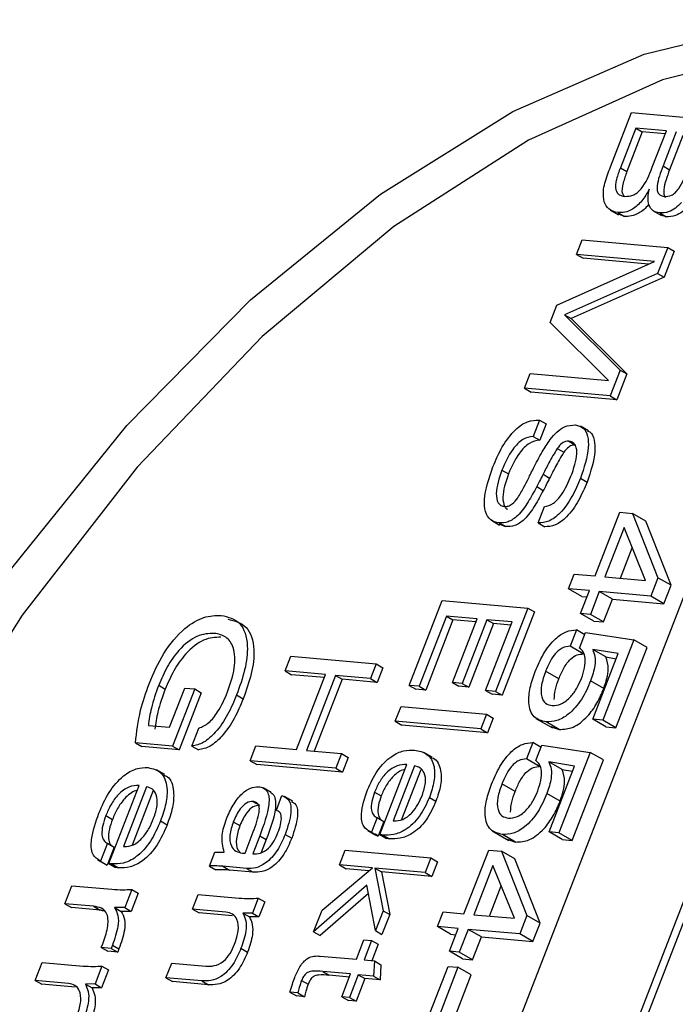
# Model space of a CAD drawing. Units: millimetres. Extents: x 20 to 205, y 5 to 292.
# Drawn here: x 154 to 157, y 112 to 117 of the extents above; entities that cross this region are included whole.
import ezdxf

# ---------------------------------------------------------------- set-up
doc = ezdxf.new("R2010")
doc.units = ezdxf.units.MM

msp = doc.modelspace()

# ---------------------------------------------------------------- linework, layer by layer
for p, q in [((158.2477, 116.8715), (153.8636, 105.572)), ((156.6877, 116.1687), (156.8006, 116.4596)), ((156.8006, 116.4596), (157.2599, 116.4186)), ((156.823, 116.376), (156.7404, 116.1632)), ((156.8583, 116.3556), (156.7757, 116.1427)), ((156.9878, 116.3613), (156.823, 116.376)), ((156.823, 116.376), (156.8583, 116.3556)), ((156.9814, 116.3446), (156.8583, 116.3556)), ((156.9118, 116.1654), (156.9878, 116.3613)), ((157.0408, 116.3566), (156.9695, 116.1727)), ((157.0762, 116.3362), (157.0049, 116.1523)), ((156.7404, 116.1632), (156.7757, 116.1427)), ((156.9695, 116.1727), (157.0049, 116.1523)), ((156.6861, 115.9358), (156.7303, 115.9103)), ((156.727, 115.9223), (156.7623, 115.9019)), ((156.9163, 115.932), (156.9605, 115.9064)), ((156.9517, 115.9203), (156.9871, 115.8999)), ((156.5048, 115.6974), (156.5354, 115.7762)), ((156.5354, 115.7762), (156.9947, 115.7351)), ((156.9947, 115.7351), (156.9406, 115.5958)), ((157.03, 115.7147), (156.976, 115.5754)), ((156.9947, 115.7351), (157.03, 115.7147)), ((156.3996, 115.4261), (156.9245, 115.6598)), ((156.9245, 115.6598), (156.5048, 115.6974)), ((156.5048, 115.6974), (156.5402, 115.6769)), ((156.8923, 115.6455), (156.5402, 115.6769)), ((156.9406, 115.5958), (156.4413, 115.3734)), ((156.976, 115.5754), (156.4766, 115.353)), ((156.9406, 115.5958), (156.976, 115.5754)), ((156.3632, 115.3322), (156.3996, 115.4261)), ((156.4413, 115.3734), (156.7394, 115.0772)), ((156.4413, 115.3734), (156.4766, 115.353)), ((156.4766, 115.353), (156.7748, 115.0568)), ((156.6764, 115.0202), (156.3632, 115.3322)), ((156.7394, 115.0772), (156.6853, 114.9378)), ((156.7394, 115.0772), (156.7748, 115.0568)), ((156.2261, 114.9789), (156.2567, 115.0577)), ((156.2567, 115.0577), (156.6764, 115.0202)), ((156.7748, 115.0568), (156.7207, 114.9174)), ((156.6853, 114.9378), (156.2261, 114.9789)), ((156.2261, 114.9789), (156.2614, 114.9585)), ((156.7207, 114.9174), (156.2614, 114.9585)), ((156.6853, 114.9378), (156.7207, 114.9174)), ((156.3062, 114.8085), (156.2722, 114.7209)), ((156.3038, 114.8087), (156.3062, 114.8085)), ((156.3062, 114.8085), (156.3415, 114.7881)), ((156.3415, 114.7881), (156.3075, 114.7005)), ((156.57, 114.7501), (156.5259, 114.7756)), ((156.2722, 114.7209), (156.3075, 114.7005)), ((156.4012, 114.6558), (156.4365, 114.6354)), ((156.4638, 114.6947), (156.4992, 114.6743)), ((156.2701, 114.5417), (156.2741, 114.5496)), ((156.1043, 114.5394), (156.1397, 114.519)), ((156.3254, 114.5174), (156.3607, 114.497)), ((156.5262, 114.4963), (156.5616, 114.4759)), ((156.2916, 114.4514), (156.3269, 114.431)), ((156.299, 114.2561), (156.3327, 114.3438)), ((156.6048, 113.9718), (156.7374, 114.3135)), ((156.7374, 114.3135), (156.8062, 114.3074)), ((156.8062, 114.3074), (156.9423, 113.9623)), ((156.8769, 114.2666), (156.8062, 114.3074)), ((156.0481, 114.2704), (156.0923, 114.2448)), ((156.0896, 114.2567), (156.125, 114.2363)), ((156.299, 114.2561), (156.3344, 114.2357)), ((156.7603, 114.2313), (156.6578, 113.9671)), ((156.8762, 113.9476), (156.7603, 114.2313)), ((157.013, 113.9215), (156.8769, 114.2666)), ((156.7414, 113.9596), (156.8047, 114.1226)), ((156.4623, 113.903), (156.4929, 113.9818)), ((156.4929, 113.9818), (156.6048, 113.9718)), ((156.6578, 113.9671), (156.8762, 113.9476)), ((156.9423, 113.9623), (156.9039, 113.8635)), ((157.013, 113.9215), (156.9423, 113.9623)), ((156.9746, 113.8227), (157.013, 113.9215)), ((156.5742, 113.893), (156.4623, 113.903)), ((156.533, 113.8621), (156.4623, 113.903)), ((156.5266, 113.7703), (156.5742, 113.893)), ((156.533, 113.8621), (156.5613, 113.8596)), ((156.6272, 113.8882), (156.5796, 113.7656)), ((156.9039, 113.8635), (156.6272, 113.8882)), ((156.6979, 113.8474), (156.6272, 113.8882)), ((156.9746, 113.8227), (156.9039, 113.8635)), ((155.6073, 113.3842), (155.7841, 113.8398)), ((155.7841, 113.8398), (156.2434, 113.7987)), ((156.6503, 113.7247), (156.6979, 113.8474)), ((156.6979, 113.8474), (156.9746, 113.8227)), ((155.8065, 113.7562), (155.6603, 113.3794)), ((155.9714, 113.7415), (155.8065, 113.7562)), ((155.8065, 113.7562), (155.8419, 113.7358)), ((156.2434, 113.7987), (156.07, 113.3519)), ((156.2787, 113.7783), (156.1054, 113.3315)), ((156.2434, 113.7987), (156.2787, 113.7783)), ((156.5796, 113.7656), (156.5266, 113.7703)), ((156.5973, 113.7295), (156.5266, 113.7703)), ((156.6503, 113.7247), (156.5796, 113.7656)), ((155.8419, 113.7358), (155.6957, 113.359)), ((155.8388, 113.3998), (155.9714, 113.7415)), ((155.9649, 113.7248), (155.8419, 113.7358)), ((156.0244, 113.7367), (155.8918, 113.395)), ((156.0597, 113.7163), (155.9271, 113.3746)), ((156.017, 113.3566), (156.1598, 113.7246)), ((156.1598, 113.7246), (156.0244, 113.7367)), ((156.0244, 113.7367), (156.0597, 113.7163)), ((156.1533, 113.708), (156.0597, 113.7163)), ((156.5973, 113.7295), (156.6503, 113.7247)), ((156.5044, 113.6816), (156.4704, 113.594)), ((156.5492, 113.6558), (156.5044, 113.6816)), ((156.5216, 113.5847), (156.554, 113.6681)), ((156.554, 113.6681), (156.813, 113.6291)), ((156.5411, 113.5532), (156.4704, 113.594)), ((156.813, 113.6291), (156.6456, 113.1976)), ((156.8837, 113.5883), (156.813, 113.6291)), ((154.9405, 113.4619), (154.9711, 113.5408)), ((154.9711, 113.5408), (155.4304, 113.4997)), ((156.7295, 113.5551), (156.592, 113.5776)), ((156.6627, 113.5368), (156.592, 113.5776)), ((156.5926, 113.2023), (156.7295, 113.5551)), ((156.7163, 113.1567), (156.8837, 113.5883)), ((155.4304, 113.4997), (155.3998, 113.4209)), ((155.4304, 113.4997), (155.4658, 113.4793)), ((156.6627, 113.5368), (156.7188, 113.5276)), ((155.1584, 113.4425), (154.9405, 113.4619)), ((154.9405, 113.4619), (154.9759, 113.4415)), ((155.1519, 113.4258), (154.9759, 113.4415)), ((155.002, 113.0394), (155.1584, 113.4425)), ((155.2114, 113.4377), (155.055, 113.0347)), ((155.3998, 113.4209), (155.2114, 113.4377)), ((155.2114, 113.4377), (155.2467, 113.4173)), ((155.4658, 113.4793), (155.4352, 113.4005)), ((157.5519, 113.4451), (155.7842, 108.8889)), ((156.4101, 113.4196), (156.3393, 113.4604)), ((154.2623, 113.3846), (154.2976, 113.3642)), ((155.2467, 113.4173), (155.0968, 113.0309)), ((155.4352, 113.4005), (155.2467, 113.4173)), ((155.3998, 113.4209), (155.4352, 113.4005)), ((155.6603, 113.3794), (155.6073, 113.3842)), ((155.6073, 113.3842), (155.6427, 113.3638)), ((157.5873, 113.4247), (155.826, 108.8852)), ((155.8918, 113.395), (155.8388, 113.3998)), ((155.8388, 113.3998), (155.8742, 113.3793)), ((155.8918, 113.395), (155.9271, 113.3746)), ((156.6517, 113.3672), (156.581, 113.408)), ((154.3211, 113.1592), (154.4026, 113.3695)), ((154.4556, 113.3648), (154.3367, 113.0581)), ((154.491, 113.3444), (154.372, 113.0377)), ((154.4026, 113.3695), (154.4556, 113.3648)), ((154.4556, 113.3648), (154.491, 113.3444)), ((154.6808, 113.3327), (154.7162, 113.3123)), ((155.6957, 113.359), (155.6427, 113.3638)), ((155.6603, 113.3794), (155.6957, 113.359)), ((155.9271, 113.3746), (155.8742, 113.3793)), ((156.07, 113.3519), (156.017, 113.3566)), ((156.017, 113.3566), (156.0524, 113.3362)), ((156.1054, 113.3315), (156.0524, 113.3362)), ((156.07, 113.3519), (156.1054, 113.3315)), ((155.5325, 113.1914), (155.5631, 113.2703)), ((155.5631, 113.2703), (156.0224, 113.2292)), ((156.0224, 113.2292), (155.9918, 113.1504)), ((156.0224, 113.2292), (156.0578, 113.2088)), ((154.2068, 113.1694), (154.3211, 113.1592)), ((155.5325, 113.1914), (155.5679, 113.171)), ((155.9918, 113.1504), (155.5325, 113.1914)), ((156.0272, 113.1299), (155.5679, 113.171)), ((156.0578, 113.2088), (156.0272, 113.1299)), ((156.2873, 113.207), (156.3757, 113.156)), ((156.4126, 113.1476), (156.3419, 113.1885)), ((156.6456, 113.1976), (156.5926, 113.2023)), ((156.6633, 113.1615), (156.5926, 113.2023)), ((156.7163, 113.1567), (156.6456, 113.1976)), ((154.4402, 113.0579), (154.4776, 113.1543)), ((155.9918, 113.1504), (156.0272, 113.1299)), ((156.6633, 113.1615), (156.7163, 113.1567)), ((154.3367, 113.0581), (154.1373, 113.0759)), ((154.1373, 113.0759), (154.1726, 113.0555)), ((156.2698, 113.077), (156.2358, 112.9894)), ((156.3146, 113.0512), (156.2698, 113.077)), ((156.2871, 112.9802), (156.3194, 113.0635)), ((156.3194, 113.0635), (156.5784, 113.0245)), ((154.372, 113.0377), (154.1726, 113.0555)), ((154.3367, 113.0581), (154.372, 113.0377)), ((154.4402, 113.0579), (154.4755, 113.0375)), ((154.7536, 112.98), (154.7841, 113.0589)), ((154.7841, 113.0589), (155.002, 113.0394)), ((155.055, 113.0347), (155.2434, 113.0178)), ((155.2434, 113.0178), (155.2128, 112.939)), ((155.2434, 113.0178), (155.2788, 112.9974)), ((155.7301, 112.9985), (155.6859, 113.024)), ((156.5784, 113.0245), (156.411, 112.593)), ((156.6491, 112.9837), (156.5784, 113.0245)), ((154.7536, 112.98), (154.7889, 112.9596)), ((155.2128, 112.939), (154.7536, 112.98)), ((155.2482, 112.9186), (154.7889, 112.9596)), ((155.2788, 112.9974), (155.2482, 112.9186)), ((155.4489, 112.5833), (155.5948, 112.9592)), ((156.3065, 112.9486), (156.2358, 112.9894)), ((156.4949, 112.9505), (156.3574, 112.973)), ((156.4281, 112.9322), (156.3574, 112.973)), ((156.4817, 112.5522), (156.6491, 112.9837)), ((154.2946, 112.9056), (154.2504, 112.9311)), ((155.2128, 112.939), (155.2482, 112.9186)), ((155.6347, 112.9521), (155.5204, 112.6576)), ((155.67, 112.9317), (155.566, 112.6637)), ((156.358, 112.5977), (156.4949, 112.9505)), ((156.4281, 112.9322), (156.4842, 112.923)), ((156.1755, 112.815), (156.1048, 112.8558)), ((153.9946, 112.4277), (154.1575, 112.8475)), ((154.1972, 112.8401), (154.0729, 112.5196)), ((154.2326, 112.8197), (154.1191, 112.5271)), ((154.8667, 112.8087), (154.8225, 112.8343)), ((155.4215, 112.8111), (155.4569, 112.7907)), ((156.4172, 112.7626), (156.3464, 112.8035)), ((154.7684, 112.7611), (154.8037, 112.7407)), ((154.8939, 112.7136), (154.9241, 112.7925)), ((154.9822, 112.7629), (154.938, 112.7885)), ((155.7152, 112.7828), (155.7506, 112.7624)), ((153.9787, 112.685), (154.014, 112.6646)), ((154.2722, 112.6565), (154.3076, 112.6361)), ((154.6627, 112.6517), (154.6981, 112.6313)), ((155.4355, 112.6743), (155.4049, 112.5954)), ((155.4355, 112.6743), (155.4708, 112.6539)), ((155.4708, 112.6539), (155.4402, 112.575)), ((155.5204, 112.6576), (155.5247, 112.6572)), ((155.3845, 112.6052), (155.4287, 112.5797)), ((155.4049, 112.5954), (155.4402, 112.575)), ((156.0527, 112.6025), (156.1411, 112.5514)), ((156.411, 112.593), (156.358, 112.5977)), ((156.4287, 112.5569), (156.358, 112.5977)), ((156.4817, 112.5522), (156.411, 112.593)), ((153.988, 112.5363), (153.9506, 112.4399)), ((153.988, 112.5363), (154.0233, 112.5158)), ((154.7256, 112.4839), (154.7641, 112.5832)), ((154.8043, 112.5769), (154.7668, 112.4802)), ((154.8043, 112.5769), (154.8396, 112.5565)), ((154.8396, 112.5565), (154.8127, 112.487)), ((154.9412, 112.5843), (154.9766, 112.5639)), ((155.4489, 112.5833), (155.4843, 112.5629)), ((155.4652, 112.581), (155.5006, 112.5605)), ((156.178, 112.5431), (156.1073, 112.5839)), ((156.4287, 112.5569), (156.4817, 112.5522)), ((154.0233, 112.5158), (153.9859, 112.4195)), ((154.0729, 112.5196), (154.0772, 112.5192)), ((154.5341, 112.4143), (154.563, 112.4888)), ((154.563, 112.4888), (154.6138, 112.4885)), ((155.2334, 112.4204), (155.264, 112.4992)), ((155.264, 112.4992), (155.7233, 112.4582)), ((155.9011, 112.1581), (156.0337, 112.4998)), ((156.0337, 112.4998), (156.1025, 112.4937)), ((156.1025, 112.4937), (156.2386, 112.1486)), ((156.1732, 112.4528), (156.1025, 112.4937)), ((153.9338, 112.4483), (153.978, 112.4228)), ((153.9506, 112.4399), (153.9859, 112.4195)), ((155.7233, 112.4582), (155.6927, 112.3793)), ((155.7233, 112.4582), (155.7586, 112.4377)), ((155.7586, 112.4377), (155.728, 112.3589)), ((156.3093, 112.1078), (156.1732, 112.4528)), ((153.9946, 112.4277), (154.03, 112.4073)), ((154.0109, 112.4254), (154.0463, 112.405)), ((154.5341, 112.4143), (154.5694, 112.3939)), ((154.7337, 112.4016), (154.6071, 112.4129)), ((154.6071, 112.4129), (154.6425, 112.3925)), ((154.7691, 112.3812), (154.6425, 112.3925)), ((154.7337, 112.4016), (154.7691, 112.3812)), ((155.139, 112.1771), (155.4094, 112.4046)), ((155.4094, 112.4046), (155.2334, 112.4204)), ((155.2334, 112.4204), (155.2687, 112.4)), ((155.3909, 112.389), (155.2687, 112.4)), ((155.6927, 112.3793), (155.4233, 112.4034)), ((155.4233, 112.4034), (155.4668, 112.1741)), ((155.4233, 112.4034), (155.4586, 112.383)), ((155.4586, 112.383), (155.5022, 112.1537)), ((155.728, 112.3589), (155.4586, 112.383)), ((155.6927, 112.3793), (155.728, 112.3589)), ((156.0566, 112.4176), (155.9541, 112.1533)), ((156.1725, 112.1338), (156.0566, 112.4176)), ((153.7587, 112.2123), (153.7961, 112.3086)), ((153.7961, 112.3086), (154.0113, 112.2894)), ((154.1174, 112.289), (154.0796, 112.1915)), ((154.1174, 112.289), (154.1528, 112.2686)), ((155.3795, 112.312), (155.094, 112.0611)), ((155.4256, 112.0677), (155.3795, 112.312)), ((156.0377, 112.1459), (156.101, 112.3089)), ((154.1528, 112.2686), (154.115, 112.1711)), ((154.4442, 112.1827), (154.4748, 112.2615)), ((154.4748, 112.2615), (154.6948, 112.2419)), ((154.7962, 112.2419), (154.7652, 112.1622)), ((154.7962, 112.2419), (154.8315, 112.2215)), ((154.8315, 112.2215), (154.8006, 112.1418)), ((155.3879, 112.2678), (155.1294, 112.0407)), ((153.9126, 112.1985), (153.7587, 112.2123)), ((153.7587, 112.2123), (153.794, 112.1918)), ((153.948, 112.1781), (153.794, 112.1918)), ((153.9126, 112.1985), (153.948, 112.1781)), ((154.0796, 112.1915), (154.0251, 112.1914)), ((154.0251, 112.1914), (154.0605, 112.171)), ((154.115, 112.1711), (154.0605, 112.171)), ((154.0796, 112.1915), (154.115, 112.1711)), ((154.6234, 112.1667), (154.4442, 112.1827)), ((154.4442, 112.1827), (154.4795, 112.1623)), ((155.094, 112.0611), (155.139, 112.1771)), ((155.4668, 112.1741), (155.4256, 112.0677)), ((155.4668, 112.1741), (155.5022, 112.1537)), ((155.7586, 112.0892), (155.7892, 112.1681)), ((155.7892, 112.1681), (155.9011, 112.1581)), ((154.6588, 112.1463), (154.4795, 112.1623)), ((154.7652, 112.1622), (154.7141, 112.1618)), ((154.7141, 112.1618), (154.7494, 112.1414)), ((154.8006, 112.1418), (154.7494, 112.1414)), ((154.7652, 112.1622), (154.8006, 112.1418)), ((155.5022, 112.1537), (155.4609, 112.0473)), ((155.9541, 112.1533), (156.1725, 112.1338)), ((156.2386, 112.1486), (156.2002, 112.0497)), ((156.3093, 112.1078), (156.2386, 112.1486)), ((155.094, 112.0611), (155.1294, 112.0407)), ((155.4256, 112.0677), (155.4609, 112.0473)), ((155.8705, 112.0792), (155.7586, 112.0892)), ((155.8293, 112.0484), (155.7586, 112.0892)), ((155.8229, 111.9566), (155.8705, 112.0792)), ((155.9235, 112.0745), (155.8759, 111.9518)), ((156.2002, 112.0497), (155.9235, 112.0745)), ((155.9942, 112.0337), (155.9235, 112.0745)), ((156.2709, 112.0089), (156.3093, 112.1078)), ((155.3232, 111.9137), (155.364, 112.0189)), ((155.364, 112.0189), (155.4052, 112.0152)), ((155.4052, 112.0152), (155.3644, 111.91)), ((155.4052, 112.0152), (155.4405, 111.9948)), ((155.8293, 112.0484), (155.8576, 112.0459)), ((155.9466, 111.911), (155.9942, 112.0337)), ((155.9942, 112.0337), (156.2709, 112.0089)), ((156.2709, 112.0089), (156.2002, 112.0497)), ((153.9538, 111.9772), (153.9616, 111.9972)), ((154.0068, 111.9725), (153.9538, 111.9772)), ((153.9538, 111.9772), (153.9892, 111.9568)), ((154.0422, 111.9521), (153.9892, 111.9568)), ((154.0135, 111.9897), (154.0068, 111.9725)), ((154.0068, 111.9725), (154.0422, 111.9521)), ((154.0135, 111.9897), (154.0489, 111.9693)), ((154.0489, 111.9693), (154.0422, 111.9521)), ((154.704, 111.973), (154.7394, 111.9526)), ((155.4405, 111.9948), (155.4062, 111.9063)), ((155.8759, 111.9518), (155.8229, 111.9566)), ((155.8936, 111.9157), (155.8229, 111.9566)), ((155.1283, 111.9311), (155.3232, 111.9137)), ((155.3644, 111.91), (155.4201, 111.905)), ((155.4201, 111.905), (155.4162, 111.8238)), ((155.4201, 111.905), (155.4555, 111.8846)), ((155.9466, 111.911), (155.8759, 111.9518)), ((155.8936, 111.9157), (155.9466, 111.911)), ((153.5989, 111.8004), (153.6363, 111.8968)), ((153.6363, 111.8968), (153.8563, 111.8772)), ((153.9577, 111.8772), (153.9206, 111.7816)), ((153.993, 111.8567), (153.9559, 111.7612)), ((153.9577, 111.8772), (153.993, 111.8567)), ((154.3014, 111.8147), (154.332, 111.8935)), ((154.332, 111.8935), (154.5146, 111.8772)), ((155.2926, 111.8349), (155.1428, 111.8482)), ((155.1428, 111.8482), (155.1781, 111.8278)), ((155.4555, 111.8846), (155.4516, 111.8034)), ((155.7037, 111.5865), (155.8159, 111.8756)), ((155.8688, 111.8709), (155.7567, 111.5817)), ((155.8159, 111.8756), (155.8688, 111.8709)), ((155.9396, 111.83), (155.8688, 111.8709)), ((153.7781, 111.7844), (153.5989, 111.8004)), ((153.5989, 111.8004), (153.6343, 111.78)), ((154.4935, 111.7975), (154.3014, 111.8147)), ((154.3014, 111.8147), (154.3368, 111.7943)), ((154.4935, 111.7975), (154.5289, 111.7771)), ((155.0294, 111.8003), (155.0647, 111.7799)), ((155.2861, 111.8182), (155.1781, 111.8278)), ((155.245, 111.7122), (155.2926, 111.8349)), ((155.3338, 111.8312), (155.2862, 111.7085)), ((155.3691, 111.8108), (155.3215, 111.6881)), ((155.4162, 111.8238), (155.3338, 111.8312)), ((155.3338, 111.8312), (155.3691, 111.8108)), ((155.4516, 111.8034), (155.3691, 111.8108)), ((155.4162, 111.8238), (155.4516, 111.8034)), ((155.8274, 111.5409), (155.9396, 111.83)), ((153.8135, 111.764), (153.6343, 111.78)), ((153.9206, 111.7816), (153.869, 111.7803)), ((153.869, 111.7803), (153.9044, 111.7598)), ((153.9559, 111.7612), (153.9044, 111.7598)), ((153.9206, 111.7816), (153.9559, 111.7612)), ((154.5289, 111.7771), (154.3368, 111.7943)), ((155.0098, 111.7332), (154.9664, 111.7371)), ((154.9664, 111.7371), (155.0017, 111.7167)), ((155.0452, 111.7128), (155.0017, 111.7167)), ((155.0098, 111.7332), (155.0452, 111.7128)), ((155.2862, 111.7085), (155.245, 111.7122)), ((155.245, 111.7122), (155.2803, 111.6918)), ((155.3215, 111.6881), (155.2803, 111.6918)), ((155.2862, 111.7085), (155.3215, 111.6881))]:
    msp.add_line(p, q)
at = {"flags": 128}
for points in [[(152.0718, 111.3752), (152.4519, 112.2888), (152.9235, 113.1758), (153.4744, 114.0133), (154.0904, 114.7795), (154.7554, 115.4547), (155.4523, 116.0212), (156.1629, 116.4646), (156.869, 116.7732), (157.5521, 116.939), (158.1947, 116.9579)], [(152.0718, 111.3752), (152.4519, 112.2888), (152.9235, 113.1758), (153.4744, 114.0133), (154.0904, 114.7795), (154.7554, 115.4547), (155.4523, 116.0212), (156.1629, 116.4646), (156.869, 116.7732), (157.5521, 116.939), (158.1947, 116.9579)], [(158.2342, 116.8368), (157.6636, 116.8095), (156.9669, 116.6348), (156.2472, 116.3113), (155.5242, 115.8479), (154.8177, 115.2572), (154.1468, 114.5553), (153.53, 113.7613), (152.984, 112.897), (152.5237, 111.9858), (152.1616, 111.0527), (151.9077, 110.1231), (151.7689, 109.2224), (151.749, 108.3751), (151.8484, 107.6043), (152.0646, 106.931), (152.3915, 106.3737), (152.8203, 105.9476), (153.3393, 105.6642), (153.5435, 105.5992)]]:
    msp.add_lwpolyline(points, dxfattribs=at)
for points, knots in [([(156.6543, 115.9799), (156.6511, 115.9982), (156.6457, 116.0285), (156.657, 116.0806), (156.671, 116.1246), (156.6821, 116.154), (156.6877, 116.1687)], [0, 0, 0, 0, 0.338739, 0.558911, 0.779431, 1, 1, 1, 1]), ([(156.7404, 116.1632), (156.733, 116.1428), (156.7182, 116.1022), (156.7102, 116.0443), (156.7326, 116.0148), (156.7536, 116.0114), (156.7641, 116.0096)], [0, 0, 0, 0, 0.2815267, 0.5601352, 0.7791031, 1, 1, 1, 1]), ([(156.7757, 116.1427), (156.7685, 116.1226), (156.7542, 116.0826), (156.7445, 116.029), (156.7574, 116.0147), (156.7612, 116.0105)], [0, 0, 0, 0, 0.415768, 0.827226, 1, 1, 1, 1]), ([(156.7641, 116.0096), (156.7781, 116.0096), (156.7991, 116.0096), (156.8306, 116.0267), (156.8748, 116.072), (156.8954, 116.1239), (156.9118, 116.1654)], [0, 0, 0, 0, 0.250528, 0.375978, 0.501279, 1, 1, 1, 1]), ([(156.9695, 116.1727), (156.9556, 116.1359), (156.9383, 116.0899), (156.9376, 116.0406), (156.9476, 116.0153), (156.9653, 116.0113), (156.977, 116.0087)], [0, 0, 0, 0, 0.500337, 0.625676, 0.750806, 1, 1, 1, 1]), ([(157.0049, 116.1523), (156.9911, 116.1157), (156.974, 116.07), (156.9727, 116.0198), (156.9786, 116.0085), (156.9816, 116.0028)], [0, 0, 0, 0, 0.6664, 0.83334, 1, 1, 1, 1]), ([(156.977, 116.0087), (156.9895, 116.0088), (157.0083, 116.0091), (157.0364, 116.0289), (157.0717, 116.075), (157.0892, 116.1199), (157.1031, 116.1559)], [0, 0, 0, 0, 0.24943, 0.374382, 0.499441, 1, 1, 1, 1]), ([(156.8954, 116.0473), (156.883, 116.0256), (156.8583, 115.9822), (156.8088, 115.9395), (156.7638, 115.9218), (156.7393, 115.9221), (156.727, 115.9223)], [0, 0, 0, 0, 0.279919, 0.558897, 0.779217, 1, 1, 1, 1]), ([(156.9517, 115.9203), (156.939, 115.9228), (156.9137, 115.9279), (156.8924, 115.9597), (156.8874, 116.0023), (156.8928, 116.0323), (156.8954, 116.0473)], [0, 0, 0, 0, 0.280199, 0.559406, 0.779473, 1, 1, 1, 1]), ([(156.727, 115.9223), (156.7089, 115.9263), (156.6767, 115.9334), (156.6612, 115.9657), (156.6543, 115.9799)], [0, 0, 0, 0, 0.560109, 1, 1, 1, 1]), ([(157.0688, 115.9771), (157.0581, 115.9662), (157.0366, 115.9443), (156.9947, 115.9213), (156.968, 115.9207), (156.9517, 115.9203)], [0, 0, 0, 0, 0.28022, 0.560359, 1, 1, 1, 1]), ([(156.8935, 115.969), (156.8926, 115.9676), (156.8787, 115.9455), (156.8436, 115.9197), (156.7993, 115.9012), (156.7747, 115.9016), (156.7623, 115.9019)], [0, 0, 0, 0, 0.024602, 0.402496, 0.700935, 1, 1, 1, 1]), ([(157.1041, 115.9567), (157.0934, 115.9458), (157.072, 115.9239), (157.0301, 115.9009), (157.0034, 115.9003), (156.9871, 115.8999)], [0, 0, 0, 0, 0.28022, 0.560359, 1, 1, 1, 1]), ([(156.0566, 114.5577), (156.0718, 114.5937), (156.1022, 114.6655), (156.1692, 114.7561), (156.2438, 114.8071), (156.2838, 114.8082), (156.3038, 114.8087)], [0, 0, 0, 0, 0.281006, 0.560305, 0.779732, 1, 1, 1, 1]), ([(156.3628, 114.704), (156.3749, 114.7181), (156.3989, 114.7464), (156.4486, 114.7808), (156.4805, 114.7816), (156.4999, 114.7821)], [0, 0, 0, 0, 0.28082, 0.560848, 1, 1, 1, 1]), ([(156.4999, 114.7821), (156.515, 114.7784), (156.5451, 114.771), (156.5675, 114.7236), (156.5724, 114.6336), (156.5453, 114.5529), (156.5262, 114.4963)], [0, 0, 0, 0, 0.186768, 0.373368, 0.56061, 1, 1, 1, 1]), ([(156.2722, 114.7209), (156.2539, 114.7179), (156.2172, 114.712), (156.1489, 114.642), (156.1212, 114.5784), (156.1043, 114.5394)], [0, 0, 0, 0, 0.279865, 0.559306, 1, 1, 1, 1]), ([(156.2741, 114.5496), (156.2891, 114.5794), (156.3159, 114.6325), (156.3485, 114.6822), (156.3628, 114.704)], [0, 0, 0, 0, 0.560467, 1, 1, 1, 1]), ([(156.5641, 114.7497), (156.5685, 114.7483), (156.5872, 114.7421), (156.6023, 114.7023), (156.6081, 114.6138), (156.5808, 114.5327), (156.5616, 114.4759)], [0, 0, 0, 0, 0.065026, 0.279559, 0.494832, 1, 1, 1, 1]), ([(156.3075, 114.7005), (156.2892, 114.6975), (156.2526, 114.6916), (156.1843, 114.6216), (156.1566, 114.558), (156.1397, 114.519)], [0, 0, 0, 0, 0.279865, 0.559306, 1, 1, 1, 1]), ([(156.4012, 114.6558), (156.3862, 114.6304), (156.3595, 114.5849), (156.3358, 114.5381), (156.3254, 114.5174)], [0, 0, 0, 0, 0.559532, 1, 1, 1, 1]), ([(156.4638, 114.6947), (156.4583, 114.6948), (156.4472, 114.6949), (156.4241, 114.6839), (156.4099, 114.6665), (156.4012, 114.6558)], [0, 0, 0, 0, 0.28088, 0.560745, 1, 1, 1, 1]), ([(156.4992, 114.6743), (156.4936, 114.6743), (156.4825, 114.6745), (156.4595, 114.6635), (156.4452, 114.6461), (156.4365, 114.6354)], [0, 0, 0, 0, 0.28088, 0.560745, 1, 1, 1, 1]), ([(156.4755, 114.5068), (156.4902, 114.5488), (156.5087, 114.6013), (156.5062, 114.6552), (156.4985, 114.6771), (156.4838, 114.6911), (156.4705, 114.6935), (156.4638, 114.6947)], [0, 0, 0, 0, 0.49847, 0.62394, 0.749242, 0.874565, 1, 1, 1, 1]), ([(156.4365, 114.6354), (156.4216, 114.61), (156.3949, 114.5645), (156.3712, 114.5176), (156.3607, 114.497)], [0, 0, 0, 0, 0.559532, 1, 1, 1, 1]), ([(156.0896, 114.2567), (156.0733, 114.2603), (156.0408, 114.2673), (156.0132, 114.3142), (156.0063, 114.4103), (156.0358, 114.4969), (156.0566, 114.5577)], [0, 0, 0, 0, 0.187066, 0.373636, 0.560728, 1, 1, 1, 1]), ([(156.1043, 114.5394), (156.0897, 114.496), (156.0679, 114.4308), (156.0789, 114.3686), (156.0986, 114.3488), (156.1124, 114.3461), (156.1193, 114.3447)], [0, 0, 0, 0, 0.498859, 0.748524, 0.874219, 1, 1, 1, 1]), ([(156.1397, 114.519), (156.1249, 114.4753), (156.1029, 114.4096), (156.1148, 114.3493), (156.1285, 114.3321), (156.1351, 114.3302), (156.1352, 114.3301)], [0, 0, 0, 0, 0.569779, 0.854938, 0.998501, 1, 1, 1, 1]), ([(156.1904, 114.3905), (156.2015, 114.4099), (156.2213, 114.4445), (156.2392, 114.48), (156.247, 114.4956)], [0, 0, 0, 0, 0.5597175, 1, 1, 1, 1]), ([(156.247, 114.4956), (156.2514, 114.5042), (156.259, 114.5196), (156.2667, 114.535), (156.2701, 114.5417)], [0, 0, 0, 0, 0.560002, 1, 1, 1, 1]), ([(156.3254, 114.5174), (156.3191, 114.5051), (156.308, 114.483), (156.2966, 114.4611), (156.2916, 114.4514)], [0, 0, 0, 0, 0.560003, 1, 1, 1, 1]), ([(156.5262, 114.4963), (156.5122, 114.4629), (156.4841, 114.3963), (156.4244, 114.3104), (156.3553, 114.2589), (156.3178, 114.2571), (156.299, 114.2561)], [0, 0, 0, 0, 0.281167, 0.560688, 0.779949, 1, 1, 1, 1]), ([(156.3607, 114.497), (156.3545, 114.4846), (156.3434, 114.4626), (156.332, 114.4407), (156.3269, 114.431)], [0, 0, 0, 0, 0.560003, 1, 1, 1, 1]), ([(156.3327, 114.3438), (156.3488, 114.3476), (156.381, 114.3554), (156.4374, 114.4193), (156.461, 114.4736), (156.4755, 114.5068)], [0, 0, 0, 0, 0.278955, 0.55885, 1, 1, 1, 1]), ([(156.2916, 114.4514), (156.2769, 114.4239), (156.2475, 114.369), (156.1965, 114.2958), (156.1367, 114.2568), (156.1053, 114.2568), (156.0896, 114.2567)], [0, 0, 0, 0, 0.281265, 0.561043, 0.779799, 1, 1, 1, 1]), ([(156.5616, 114.4759), (156.5475, 114.4425), (156.5195, 114.3759), (156.4597, 114.29), (156.3906, 114.2385), (156.3531, 114.2366), (156.3344, 114.2357)], [0, 0, 0, 0, 0.281167, 0.560688, 0.779949, 1, 1, 1, 1]), ([(156.1193, 114.3447), (156.1257, 114.3448), (156.1384, 114.345), (156.1645, 114.3591), (156.1805, 114.3786), (156.1904, 114.3905)], [0, 0, 0, 0, 0.280693, 0.560995, 1, 1, 1, 1]), ([(156.3269, 114.431), (156.3122, 114.4035), (156.2829, 114.3486), (156.2318, 114.2754), (156.172, 114.2364), (156.1407, 114.2363), (156.125, 114.2363)], [0, 0, 0, 0, 0.281265, 0.561043, 0.779799, 1, 1, 1, 1]), ([(154.2108, 113.3933), (154.2348, 113.4487), (154.2825, 113.559), (154.3923, 113.6906), (154.506, 113.7586), (154.567, 113.7596), (154.5976, 113.7601)], [0, 0, 0, 0, 0.280638, 0.559665, 0.779491, 1, 1, 1, 1]), ([(154.5976, 113.7601), (154.6344, 113.7513), (154.708, 113.7337), (154.7465, 113.6106), (154.7289, 113.4684), (154.6969, 113.378), (154.6808, 113.3327)], [0, 0, 0, 0, 0.279745, 0.55819, 0.778789, 1, 1, 1, 1]), ([(154.6329, 113.7396), (154.6698, 113.7308), (154.7433, 113.7133), (154.7819, 113.5902), (154.7642, 113.448), (154.7322, 113.3576), (154.7162, 113.3123)], [0, 0, 0, 0, 0.279745, 0.55819, 0.778789, 1, 1, 1, 1]), ([(154.5608, 113.6636), (154.5305, 113.6624), (154.47, 113.6601), (154.3742, 113.5841), (154.3049, 113.4848), (154.2765, 113.418), (154.2623, 113.3846)], [0, 0, 0, 0, 0.279989, 0.558602, 0.778989, 1, 1, 1, 1]), ([(154.6322, 113.3487), (154.6469, 113.3922), (154.6764, 113.4789), (154.6706, 113.5875), (154.6266, 113.6505), (154.5828, 113.6592), (154.5608, 113.6636)], [0, 0, 0, 0, 0.280488, 0.559476, 0.779403, 1, 1, 1, 1]), ([(156.2838, 113.4585), (156.2974, 113.4905), (156.3244, 113.5542), (156.3847, 113.6338), (156.4506, 113.6781), (156.4864, 113.6804), (156.5044, 113.6816)], [0, 0, 0, 0, 0.2808768, 0.5601113, 0.779658, 1, 1, 1, 1]), ([(154.5962, 113.6432), (154.5658, 113.642), (154.5053, 113.6397), (154.4096, 113.5637), (154.3403, 113.4644), (154.3119, 113.3976), (154.2976, 113.3642)], [0, 0, 0, 0, 0.279989, 0.558602, 0.778989, 1, 1, 1, 1]), ([(156.4704, 113.594), (156.4565, 113.5929), (156.4289, 113.5907), (156.3737, 113.5412), (156.3524, 113.4911), (156.3393, 113.4604)], [0, 0, 0, 0, 0.2810565, 0.5596063, 1, 1, 1, 1]), ([(156.4101, 113.4196), (156.4181, 113.4387), (156.434, 113.4767), (156.4691, 113.5262), (156.5089, 113.5511), (156.5304, 113.5525), (156.5411, 113.5532)], [0, 0, 0, 0, 0.2810882, 0.5599946, 0.7793995, 1, 1, 1, 1]), ([(156.5316, 113.4219), (156.5381, 113.441), (156.5511, 113.4792), (156.5536, 113.5289), (156.5438, 113.5664), (156.529, 113.5786), (156.5216, 113.5847)], [0, 0, 0, 0, 0.280265, 0.559959, 0.779962, 1, 1, 1, 1]), ([(156.592, 113.5776), (156.5965, 113.5652), (156.6057, 113.5405), (156.6053, 113.4821), (156.5902, 113.4361), (156.581, 113.408)], [0, 0, 0, 0, 0.280388, 0.560679, 1, 1, 1, 1]), ([(156.6517, 113.3672), (156.6633, 113.4038), (156.6841, 113.4693), (156.6692, 113.5161), (156.6627, 113.5368)], [0, 0, 0, 0, 0.559403, 1, 1, 1, 1]), ([(156.3419, 113.1885), (156.3183, 113.194), (156.2713, 113.2052), (156.2443, 113.2814), (156.2532, 113.3717), (156.2736, 113.4296), (156.2838, 113.4585)], [0, 0, 0, 0, 0.279851, 0.558516, 0.778947, 1, 1, 1, 1]), ([(156.3393, 113.4604), (156.3307, 113.4356), (156.3135, 113.3863), (156.3132, 113.3223), (156.3368, 113.284), (156.3617, 113.2788), (156.3742, 113.2762)], [0, 0, 0, 0, 0.28084, 0.559912, 0.779557, 1, 1, 1, 1]), ([(154.1373, 113.0759), (154.1439, 113.1337), (154.1557, 113.2369), (154.194, 113.3455), (154.2108, 113.3933)], [0, 0, 0, 0, 0.559784, 1, 1, 1, 1]), ([(154.2623, 113.3846), (154.2473, 113.3436), (154.2206, 113.2703), (154.211, 113.2002), (154.2068, 113.1694)], [0, 0, 0, 0, 0.5601725, 1, 1, 1, 1]), ([(156.581, 113.408), (156.5661, 113.3741), (156.5364, 113.3063), (156.4673, 113.2282), (156.3979, 113.189), (156.3606, 113.1886), (156.3419, 113.1885)], [0, 0, 0, 0, 0.280431, 0.559359, 0.77933, 1, 1, 1, 1]), ([(156.3742, 113.2762), (156.3902, 113.2769), (156.422, 113.2781), (156.4722, 113.3175), (156.509, 113.3693), (156.5241, 113.4044), (156.5316, 113.4219)], [0, 0, 0, 0, 0.279932, 0.558753, 0.779099, 1, 1, 1, 1]), ([(156.3856, 113.3089), (156.3867, 113.3263), (156.3889, 113.3617), (156.4029, 113.4), (156.4101, 113.4196)], [0, 0, 0, 0, 0.489615, 1, 1, 1, 1]), ([(154.2976, 113.3642), (154.2827, 113.3231), (154.2559, 113.2499), (154.2464, 113.1798), (154.2421, 113.149)], [0, 0, 0, 0, 0.5601725, 1, 1, 1, 1]), ([(154.6808, 113.3327), (154.6658, 113.2972), (154.6359, 113.2262), (154.574, 113.1353), (154.503, 113.0715), (154.4611, 113.0624), (154.4402, 113.0579)], [0, 0, 0, 0, 0.280927, 0.560798, 0.780412, 1, 1, 1, 1]), ([(154.4776, 113.1543), (154.4958, 113.1623), (154.5323, 113.1784), (154.5906, 113.2526), (154.6164, 113.3122), (154.6322, 113.3487)], [0, 0, 0, 0, 0.278696, 0.558878, 1, 1, 1, 1]), ([(156.4126, 113.1476), (156.4367, 113.1486), (156.4849, 113.1504), (156.5611, 113.2092), (156.6176, 113.2874), (156.6403, 113.3406), (156.6517, 113.3672)], [0, 0, 0, 0, 0.279985, 0.558833, 0.779093, 1, 1, 1, 1]), ([(154.7162, 113.3123), (154.7012, 113.2768), (154.6713, 113.2058), (154.6093, 113.1149), (154.5383, 113.0511), (154.4965, 113.042), (154.4755, 113.0375)], [0, 0, 0, 0, 0.280927, 0.560798, 0.780412, 1, 1, 1, 1]), ([(156.0492, 112.854), (156.0628, 112.8859), (156.0899, 112.9496), (156.1501, 113.0292), (156.216, 113.0735), (156.2519, 113.0759), (156.2698, 113.077)], [0, 0, 0, 0, 0.280877, 0.560111, 0.779658, 1, 1, 1, 1]), ([(155.384, 112.8242), (155.3998, 112.8596), (155.4315, 112.9302), (155.5073, 113.0057), (155.5783, 113.0376), (155.6168, 113.0373), (155.636, 113.0371)], [0, 0, 0, 0, 0.280008, 0.558618, 0.778992, 1, 1, 1, 1]), ([(155.636, 113.0371), (155.6599, 113.0322), (155.7076, 113.0224), (155.7447, 112.9578), (155.745, 112.8705), (155.7251, 112.8121), (155.7152, 112.7828)], [0, 0, 0, 0, 0.280452, 0.559479, 0.779381, 1, 1, 1, 1]), ([(155.5948, 112.9592), (155.5776, 112.9588), (155.5435, 112.958), (155.4885, 112.9234), (155.4461, 112.8683), (155.4297, 112.8302), (155.4215, 112.8111)], [0, 0, 0, 0, 0.280706, 0.559406, 0.779253, 1, 1, 1, 1]), ([(155.724, 112.9978), (155.7287, 112.9963), (155.7561, 112.9881), (155.7793, 112.936), (155.7805, 112.8505), (155.7606, 112.7918), (155.7506, 112.7624)], [0, 0, 0, 0, 0.074801, 0.433576, 0.716327, 1, 1, 1, 1]), ([(156.2358, 112.9894), (156.2219, 112.9883), (156.1943, 112.9861), (156.1391, 112.9366), (156.1178, 112.8865), (156.1048, 112.8558)], [0, 0, 0, 0, 0.281056, 0.559606, 1, 1, 1, 1]), ([(156.297, 112.8174), (156.3035, 112.8365), (156.3165, 112.8746), (156.319, 112.9243), (156.3092, 112.9618), (156.2944, 112.974), (156.2871, 112.9802)], [0, 0, 0, 0, 0.280265, 0.559959, 0.779961, 1, 1, 1, 1]), ([(156.3574, 112.973), (156.362, 112.9606), (156.3711, 112.9359), (156.3707, 112.8776), (156.3556, 112.8315), (156.3464, 112.8035)], [0, 0, 0, 0, 0.280388, 0.560679, 1, 1, 1, 1]), ([(153.9414, 112.6988), (153.9578, 112.7364), (153.9905, 112.8114), (154.0665, 112.8994), (154.1435, 112.9423), (154.1848, 112.9427), (154.2055, 112.9429)], [0, 0, 0, 0, 0.2805188, 0.5593924, 0.7793292, 1, 1, 1, 1]), ([(154.2055, 112.9429), (154.2308, 112.9369), (154.2811, 112.925), (154.3118, 112.8455), (154.3047, 112.7497), (154.283, 112.6876), (154.2722, 112.6565)], [0, 0, 0, 0, 0.279908, 0.55872, 0.779043, 1, 1, 1, 1]), ([(155.5844, 112.9325), (155.5821, 112.9323), (155.5624, 112.9301), (155.5236, 112.9019), (155.4815, 112.8482), (155.4651, 112.8099), (155.4569, 112.7907)], [0, 0, 0, 0, 0.049249, 0.4176305, 0.7082205, 1, 1, 1, 1]), ([(155.6775, 112.7957), (155.6847, 112.8179), (155.699, 112.8621), (155.691, 112.9141), (155.6671, 112.9434), (155.6455, 112.9492), (155.6347, 112.9521)], [0, 0, 0, 0, 0.279811, 0.558856, 0.779162, 1, 1, 1, 1]), ([(156.1755, 112.815), (156.1835, 112.8341), (156.1995, 112.8721), (156.2346, 112.9216), (156.2744, 112.9465), (156.2958, 112.9479), (156.3065, 112.9486)], [0, 0, 0, 0, 0.281088, 0.559995, 0.7794, 1, 1, 1, 1]), ([(156.4172, 112.7626), (156.4288, 112.7992), (156.4495, 112.8647), (156.4347, 112.9116), (156.4281, 112.9322)], [0, 0, 0, 0, 0.559403, 1, 1, 1, 1]), ([(154.2874, 112.9027), (154.2951, 112.9002), (154.3269, 112.8898), (154.3464, 112.8238), (154.3402, 112.7295), (154.3185, 112.6672), (154.3076, 112.6361)], [0, 0, 0, 0, 0.1112943, 0.4553911, 0.7273049, 1, 1, 1, 1]), ([(156.1073, 112.5839), (156.0837, 112.5895), (156.0367, 112.6006), (156.0098, 112.6768), (156.0187, 112.7671), (156.039, 112.825), (156.0492, 112.854)], [0, 0, 0, 0, 0.279851, 0.558516, 0.778947, 1, 1, 1, 1]), ([(156.1048, 112.8558), (156.0962, 112.831), (156.079, 112.7817), (156.0787, 112.7177), (156.1022, 112.6794), (156.1272, 112.6742), (156.1397, 112.6716)], [0, 0, 0, 0, 0.28084, 0.559912, 0.779557, 1, 1, 1, 1]), ([(154.1575, 112.8475), (154.1394, 112.8468), (154.1035, 112.8455), (154.046, 112.8039), (154.004, 112.7447), (153.9871, 112.7049), (153.9787, 112.685)], [0, 0, 0, 0, 0.280408, 0.558843, 0.779023, 1, 1, 1, 1]), ([(154.1466, 112.8194), (154.1435, 112.819), (154.1223, 112.8163), (154.0811, 112.7823), (154.0394, 112.7246), (154.0225, 112.6846), (154.014, 112.6646)], [0, 0, 0, 0, 0.060514, 0.4240338, 0.7114972, 1, 1, 1, 1]), ([(154.2351, 112.6707), (154.2428, 112.6938), (154.2581, 112.7399), (154.2534, 112.7963), (154.2308, 112.8304), (154.2084, 112.8368), (154.1972, 112.8401)], [0, 0, 0, 0, 0.280174, 0.559336, 0.779394, 1, 1, 1, 1]), ([(154.6262, 112.6675), (154.6368, 112.6923), (154.6581, 112.7419), (154.7054, 112.8026), (154.7565, 112.8383), (154.7843, 112.8395), (154.7981, 112.8401)], [0, 0, 0, 0, 0.280834, 0.560277, 0.779929, 1, 1, 1, 1]), ([(154.7981, 112.8401), (154.8074, 112.8385), (154.8258, 112.8353), (154.8464, 112.8165), (154.8561, 112.7851), (154.8525, 112.7063), (154.8257, 112.6344), (154.8043, 112.5769)], [0, 0, 0, 0, 0.125314, 0.250352, 0.375293, 0.500532, 1, 1, 1, 1]), ([(154.8619, 112.8108), (154.8686, 112.806), (154.8825, 112.7959), (154.8913, 112.7645), (154.888, 112.6862), (154.8611, 112.6141), (154.8396, 112.5565)], [0, 0, 0, 0, 0.130958, 0.275797, 0.420984, 1, 1, 1, 1]), ([(155.4049, 112.5954), (155.3889, 112.6037), (155.357, 112.6203), (155.343, 112.7063), (155.3684, 112.7794), (155.384, 112.8242)], [0, 0, 0, 0, 0.280483, 0.559682, 1, 1, 1, 1]), ([(155.4215, 112.8111), (155.4157, 112.7942), (155.4039, 112.7606), (155.4014, 112.7163), (155.413, 112.6856), (155.428, 112.6781), (155.4355, 112.6743)], [0, 0, 0, 0, 0.280631, 0.560104, 0.779821, 1, 1, 1, 1]), ([(156.3464, 112.8035), (156.3316, 112.7695), (156.3019, 112.7017), (156.2327, 112.6237), (156.1633, 112.5844), (156.126, 112.584), (156.1073, 112.5839)], [0, 0, 0, 0, 0.280431, 0.559359, 0.77933, 1, 1, 1, 1]), ([(156.1397, 112.6716), (156.1556, 112.6723), (156.1874, 112.6735), (156.2376, 112.713), (156.2745, 112.7648), (156.2895, 112.7998), (156.297, 112.8174)], [0, 0, 0, 0, 0.279932, 0.558753, 0.7791, 1, 1, 1, 1]), ([(156.151, 112.7044), (156.1521, 112.7217), (156.1544, 112.7571), (156.1683, 112.7954), (156.1755, 112.815)], [0, 0, 0, 0, 0.489617, 1, 1, 1, 1]), ([(154.7684, 112.7611), (154.7572, 112.76), (154.7347, 112.7578), (154.6913, 112.7157), (154.6736, 112.676), (154.6627, 112.6517)], [0, 0, 0, 0, 0.2797854, 0.5596221, 1, 1, 1, 1]), ([(154.7641, 112.5832), (154.7784, 112.6208), (154.7963, 112.6678), (154.804, 112.722), (154.7997, 112.7447), (154.7866, 112.7579), (154.7745, 112.76), (154.7684, 112.7611)], [0, 0, 0, 0, 0.500335, 0.625478, 0.750109, 0.874861, 1, 1, 1, 1]), ([(154.9241, 112.7925), (154.9391, 112.7858), (154.9692, 112.7722), (154.9774, 112.6904), (154.9549, 112.6246), (154.9412, 112.5843)], [0, 0, 0, 0, 0.279288, 0.559041, 1, 1, 1, 1]), ([(154.9749, 112.7608), (154.9836, 112.7564), (155.0068, 112.7445), (155.012, 112.6691), (154.99, 112.6038), (154.9766, 112.5639)], [0, 0, 0, 0, 0.18899, 0.503793, 1, 1, 1, 1]), ([(155.4569, 112.7907), (155.4511, 112.7739), (155.4395, 112.7405), (155.436, 112.6949), (155.4459, 112.6763), (155.4503, 112.668)], [0, 0, 0, 0, 0.359866, 0.718247, 1, 1, 1, 1]), ([(155.7152, 112.7828), (155.6995, 112.7477), (155.6682, 112.6777), (155.5914, 112.6058), (155.522, 112.5799), (155.4842, 112.5806), (155.4652, 112.581)], [0, 0, 0, 0, 0.27995, 0.558178, 0.778767, 1, 1, 1, 1]), ([(155.7506, 112.7624), (155.7349, 112.7273), (155.7036, 112.6573), (155.6267, 112.5854), (155.5574, 112.5595), (155.5195, 112.5602), (155.5006, 112.5605)], [0, 0, 0, 0, 0.27995, 0.558178, 0.778767, 1, 1, 1, 1]), ([(155.5247, 112.6572), (155.5401, 112.6576), (155.5707, 112.6583), (155.6197, 112.6945), (155.6557, 112.7447), (155.6703, 112.7787), (155.6775, 112.7957)], [0, 0, 0, 0, 0.280223, 0.558869, 0.779109, 1, 1, 1, 1]), ([(156.178, 112.5431), (156.2022, 112.544), (156.2503, 112.5458), (156.3266, 112.6047), (156.383, 112.6828), (156.4058, 112.736), (156.4172, 112.7626)], [0, 0, 0, 0, 0.279985, 0.558834, 0.779093, 1, 1, 1, 1]), ([(153.9506, 112.4399), (153.934, 112.4504), (153.9008, 112.4713), (153.8964, 112.5722), (153.9243, 112.6507), (153.9414, 112.6988)], [0, 0, 0, 0, 0.2794368, 0.5587433, 1, 1, 1, 1]), ([(154.8037, 112.7407), (154.7925, 112.7396), (154.7701, 112.7374), (154.7267, 112.6953), (154.7089, 112.6556), (154.6981, 112.6313)], [0, 0, 0, 0, 0.2797854, 0.5596221, 1, 1, 1, 1]), ([(154.9025, 112.5946), (154.9077, 112.6091), (154.9181, 112.6379), (154.9231, 112.6773), (154.9142, 112.7053), (154.9007, 112.7109), (154.8939, 112.7136)], [0, 0, 0, 0, 0.280772, 0.560443, 0.779982, 1, 1, 1, 1]), ([(153.9787, 112.685), (153.9724, 112.6672), (153.9598, 112.6318), (153.9551, 112.5843), (153.9648, 112.5493), (153.9802, 112.5406), (153.988, 112.5363)], [0, 0, 0, 0, 0.2808034, 0.5605741, 0.7802156, 1, 1, 1, 1]), ([(154.014, 112.6646), (154.0077, 112.6468), (153.9952, 112.6113), (153.9904, 112.5639), (154.0001, 112.5289), (154.0156, 112.5202), (154.0233, 112.5158)], [0, 0, 0, 0, 0.2808034, 0.5605741, 0.7802156, 1, 1, 1, 1]), ([(154.2722, 112.6565), (154.2561, 112.6193), (154.224, 112.5453), (154.1469, 112.4604), (154.0715, 112.425), (154.0312, 112.4253), (154.0109, 112.4254)], [0, 0, 0, 0, 0.280529, 0.558958, 0.77904, 1, 1, 1, 1]), ([(154.0772, 112.5192), (154.0934, 112.5199), (154.1258, 112.5213), (154.1766, 112.5638), (154.2125, 112.6173), (154.2276, 112.6529), (154.2351, 112.6707)], [0, 0, 0, 0, 0.279817, 0.558386, 0.77891, 1, 1, 1, 1]), ([(154.6138, 112.4885), (154.6065, 112.5176), (154.5936, 112.5696), (154.6162, 112.6375), (154.6262, 112.6675)], [0, 0, 0, 0, 0.558967, 1, 1, 1, 1]), ([(154.6627, 112.6517), (154.6548, 112.6275), (154.6391, 112.5792), (154.6475, 112.522), (154.6747, 112.4912), (154.6991, 112.4866), (154.7113, 112.4843)], [0, 0, 0, 0, 0.279938, 0.55886, 0.779154, 1, 1, 1, 1]), ([(154.3076, 112.6361), (154.2914, 112.5989), (154.2593, 112.5249), (154.1822, 112.44), (154.1069, 112.4046), (154.0665, 112.4049), (154.0463, 112.405)], [0, 0, 0, 0, 0.280529, 0.558958, 0.77904, 1, 1, 1, 1]), ([(154.6981, 112.6313), (154.6904, 112.6074), (154.675, 112.5595), (154.6801, 112.5069), (154.6957, 112.492), (154.7003, 112.4876)], [0, 0, 0, 0, 0.4157286, 0.8299491, 1, 1, 1, 1]), ([(154.7668, 112.4802), (154.7801, 112.48), (154.8066, 112.4796), (154.8507, 112.5043), (154.8834, 112.5494), (154.8962, 112.5795), (154.9025, 112.5946)], [0, 0, 0, 0, 0.28107, 0.559258, 0.779037, 1, 1, 1, 1]), ([(154.9412, 112.5843), (154.9284, 112.5548), (154.903, 112.4959), (154.8416, 112.4282), (154.7818, 112.401), (154.7497, 112.4014), (154.7337, 112.4016)], [0, 0, 0, 0, 0.280542, 0.558851, 0.778986, 1, 1, 1, 1]), ([(154.9766, 112.5639), (154.9638, 112.5344), (154.9384, 112.4755), (154.877, 112.4078), (154.8171, 112.3806), (154.7851, 112.381), (154.7691, 112.3812)], [0, 0, 0, 0, 0.280542, 0.558851, 0.778986, 1, 1, 1, 1]), ([(155.4652, 112.581), (155.4622, 112.5814), (155.4567, 112.5822), (155.4513, 112.5829), (155.4489, 112.5833)], [0, 0, 0, 0, 0.560001, 1, 1, 1, 1]), ([(155.5006, 112.5605), (155.4975, 112.561), (155.4921, 112.5618), (155.4867, 112.5625), (155.4843, 112.5629)], [0, 0, 0, 0, 0.560001, 1, 1, 1, 1]), ([(154.7113, 112.4843), (154.714, 112.4841), (154.7186, 112.4838), (154.7234, 112.4839), (154.7256, 112.4839)], [0, 0, 0, 0, 0.560063, 1, 1, 1, 1]), ([(154.0109, 112.4254), (154.0079, 112.4259), (154.0024, 112.4266), (153.997, 112.4274), (153.9946, 112.4277)], [0, 0, 0, 0, 0.5600015, 1, 1, 1, 1]), ([(154.0463, 112.405), (154.0432, 112.4054), (154.0378, 112.4062), (154.0323, 112.407), (154.03, 112.4073)], [0, 0, 0, 0, 0.5600015, 1, 1, 1, 1]), ([(154.6071, 112.4129), (154.5937, 112.4139), (154.5699, 112.4158), (154.545, 112.4148), (154.5341, 112.4143)], [0, 0, 0, 0, 0.560012, 1, 1, 1, 1]), ([(154.6425, 112.3925), (154.6291, 112.3935), (154.6052, 112.3954), (154.5804, 112.3944), (154.5694, 112.3939)], [0, 0, 0, 0, 0.560012, 1, 1, 1, 1]), ([(154.0113, 112.2894), (154.0307, 112.2882), (154.0654, 112.2861), (154.1015, 112.2881), (154.1174, 112.289)], [0, 0, 0, 0, 0.5599813, 1, 1, 1, 1]), ([(154.6948, 112.2419), (154.7134, 112.241), (154.7467, 112.2395), (154.781, 112.2412), (154.7962, 112.2419)], [0, 0, 0, 0, 0.559956, 1, 1, 1, 1]), ([(153.9616, 111.9972), (153.9718, 112.0258), (153.9922, 112.0825), (153.992, 112.1581), (153.9563, 112.1914), (153.9272, 112.1961), (153.9126, 112.1985)], [0, 0, 0, 0, 0.281106, 0.558907, 0.778875, 1, 1, 1, 1]), ([(154.0251, 112.1914), (154.0326, 112.1783), (154.0475, 112.1521), (154.045, 112.0794), (154.0255, 112.0238), (154.0135, 111.9897)], [0, 0, 0, 0, 0.279748, 0.559611, 1, 1, 1, 1]), ([(154.0605, 112.171), (154.068, 112.1579), (154.0829, 112.1317), (154.0803, 112.059), (154.0608, 112.0033), (154.0489, 111.9693)], [0, 0, 0, 0, 0.279748, 0.559611, 1, 1, 1, 1]), ([(154.67, 111.9952), (154.678, 112.0197), (154.6941, 112.0684), (154.6869, 112.127), (154.6604, 112.1596), (154.6357, 112.1643), (154.6234, 112.1667)], [0, 0, 0, 0, 0.280104, 0.559068, 0.779247, 1, 1, 1, 1]), ([(154.7141, 112.1618), (154.7201, 112.1487), (154.7321, 112.1224), (154.7327, 112.0569), (154.7149, 112.0048), (154.704, 111.973)], [0, 0, 0, 0, 0.2804466, 0.5603947, 1, 1, 1, 1]), ([(154.7494, 112.1414), (154.7554, 112.1283), (154.7674, 112.102), (154.7681, 112.0365), (154.7503, 111.9844), (154.7394, 111.9526)], [0, 0, 0, 0, 0.2804466, 0.5603947, 1, 1, 1, 1]), ([(154.704, 111.973), (154.6911, 111.9431), (154.6655, 111.8835), (154.6012, 111.8179), (154.5418, 111.7964), (154.5096, 111.7971), (154.4935, 111.7975)], [0, 0, 0, 0, 0.280487, 0.558214, 0.77871, 1, 1, 1, 1]), ([(154.5146, 111.8772), (154.5295, 111.8767), (154.5592, 111.8757), (154.6079, 111.896), (154.6481, 111.944), (154.6627, 111.9781), (154.67, 111.9952)], [0, 0, 0, 0, 0.281391, 0.560325, 0.779429, 1, 1, 1, 1]), ([(154.7394, 111.9526), (154.7265, 111.9227), (154.7008, 111.8631), (154.6366, 111.7975), (154.5771, 111.776), (154.545, 111.7767), (154.5289, 111.7771)], [0, 0, 0, 0, 0.280487, 0.558214, 0.77871, 1, 1, 1, 1]), ([(154.9927, 111.8156), (155.0006, 111.8353), (155.0165, 111.8744), (155.0578, 111.9222), (155.0967, 111.9322), (155.1178, 111.9315), (155.1283, 111.9311)], [0, 0, 0, 0, 0.281648, 0.557421, 0.778223, 1, 1, 1, 1]), ([(153.8563, 111.8772), (153.8749, 111.8763), (153.9082, 111.8748), (153.9425, 111.8764), (153.9577, 111.8772)], [0, 0, 0, 0, 0.559956, 1, 1, 1, 1]), ([(155.1428, 111.8482), (155.1238, 111.8496), (155.1001, 111.8513), (155.0699, 111.8477), (155.0532, 111.8398), (155.0383, 111.8212), (155.0324, 111.8073), (155.0294, 111.8003)], [0, 0, 0, 0, 0.500976, 0.626221, 0.750431, 0.874883, 1, 1, 1, 1]), ([(154.9664, 111.7371), (154.9708, 111.7517), (154.9786, 111.7779), (154.9884, 111.8041), (154.9927, 111.8156)], [0, 0, 0, 0, 0.560001, 1, 1, 1, 1]), ([(155.0294, 111.8003), (155.025, 111.7877), (155.0171, 111.7652), (155.012, 111.743), (155.0098, 111.7332)], [0, 0, 0, 0, 0.559885, 1, 1, 1, 1]), ([(155.1781, 111.8278), (155.1592, 111.8292), (155.1355, 111.8309), (155.1053, 111.8273), (155.0885, 111.8194), (155.0737, 111.8008), (155.0677, 111.7869), (155.0647, 111.7799)], [0, 0, 0, 0, 0.500976, 0.626221, 0.750431, 0.874883, 1, 1, 1, 1]), ([(153.8266, 111.6177), (153.8342, 111.6417), (153.8494, 111.6897), (153.8402, 111.7454), (153.8143, 111.7772), (153.7902, 111.782), (153.7781, 111.7844)], [0, 0, 0, 0, 0.279767, 0.559003, 0.779268, 1, 1, 1, 1]), ([(153.869, 111.7803), (153.8748, 111.7677), (153.8864, 111.7426), (153.8881, 111.6805), (153.8722, 111.6307), (153.8624, 111.6002)], [0, 0, 0, 0, 0.2805079, 0.5608468, 1, 1, 1, 1]), ([(153.9044, 111.7598), (153.9102, 111.7473), (153.9217, 111.7222), (153.9235, 111.6601), (153.9075, 111.6103), (153.8978, 111.5798)], [0, 0, 0, 0, 0.2805079, 0.5608468, 1, 1, 1, 1]), ([(155.0647, 111.7799), (155.0603, 111.7673), (155.0524, 111.7448), (155.0474, 111.7226), (155.0452, 111.7128)], [0, 0, 0, 0, 0.559885, 1, 1, 1, 1])]:
    msp.add_open_spline(points, degree=3, knots=knots)
for points in [[(156.7623, 115.9019), (156.7275, 115.916)], [(156.9871, 115.8999), (156.9567, 115.9102)], [(156.125, 114.2363), (156.089, 114.2495)], [(156.3677, 113.1628), (156.4126, 113.1476)], [(155.4402, 112.575), (155.4265, 112.5857)], [(156.1331, 112.5582), (156.178, 112.5431)], [(153.9685, 112.1727), (153.948, 112.1781)]]:
    msp.add_open_spline(points, degree=1)

doc.saveas('drawing.dxf')
